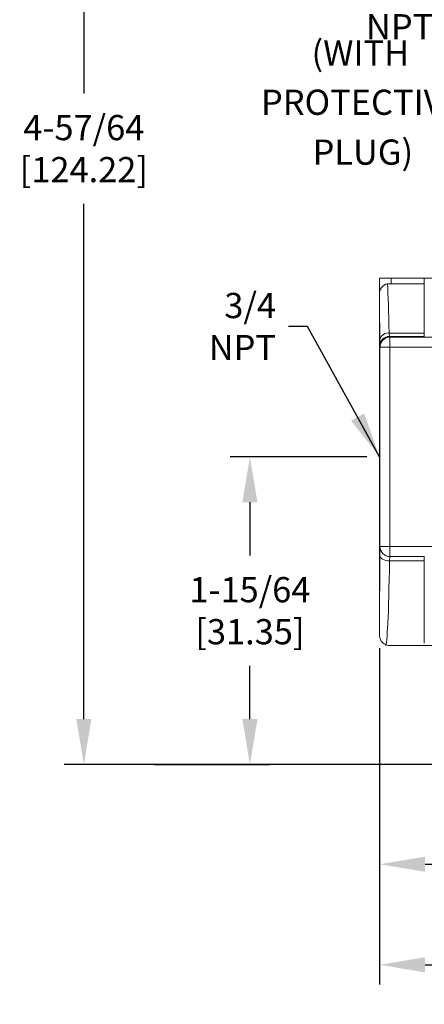
# Model space of a CAD drawing. Units: inches. Extents: x 0 to 43, y 0 to 15.5.
# Drawn here: x 7.5 to 9.1, y 5.3 to 9.2 of the extents above; entities that cross this region are included whole.
import ezdxf

# ---------------------------------------------------------------- set-up
doc = ezdxf.new("R2010")
doc.units = ezdxf.units.IN
doc.header["$LTSCALE"] = 0.03937
doc.layers.add('TEXT', color=7, linetype='Continuous')
doc.styles.add('ROMANS', font='romans.shx', dxfattribs={"width": 0.75})
doc.dimstyles.new('DWYER_STANDARD', dxfattribs={"dimtxt": 0.1, "dimasz": 0.18, "dimexe": 0.078, "dimexo": 0.05, "dimgap": 0.05, "dimtad": 0, "dimtih": 1, "dimtoh": 1, "dimdec": 3, "dimrnd": 0.001, "dimzin": 4, "dimdsep": 46, "dimtxsty": 'ROMANS', "dimcen": 0.062, "dimclrd": 256, "dimclre": 256, "dimclrt": 256, "dimadec": 3, "dimazin": 1, "dimtfac": 1, "dimtdec": 3, "dimtofl": 0, "dimtmove": 0, "dimatfit": 1, "dimfxl": 0, "dimtolj": 1, "dimtzin": 0, "dimarcsym": 0})

# ---------------------------------------------------------------- blocks, each defined once
blk = doc.blocks.new('*D13')
at = {"layer": 'DEFPOINTS', "color": 0}
for p in [(7.7668, 11.1126), (10.1558, 11.1126), (9.8055, 6.2268)]:
    blk.add_point(p, dxfattribs=at)
at = {"layer": 'TEXT', "lineweight": -2}
for p, q in [((10.1058, 11.1126), (7.6888, 11.1126)), ((7.7668, 10.9326), (7.7668, 8.8888)), ((7.7668, 6.4068), (7.7668, 8.4507)), ((9.7555, 6.2268), (7.6888, 6.2268))]:
    blk.add_line(p, q, dxfattribs=at)
at = {"layer": 'TEXT'}
for points in [[(7.7368, 10.9326), (7.7968, 10.9326), (7.7668, 11.1126)], [(7.7368, 6.4068), (7.7968, 6.4068), (7.7668, 6.2268)]]:
    blk.add_solid(points, dxfattribs=at)
at = {"layer": 'TEXT', "insert": (7.7668, 8.6697), "char_height": 0.1, "attachment_point": 5, "style": 'ROMANS'}
blk.add_mtext('\\A1;4-57/64\\P[124.22]', dxfattribs=at)
blk = doc.blocks.new('*D14')
at = {"layer": 'DEFPOINTS', "color": 0}
for p in [(8.4252, 7.4473), (8.9393, 7.4473), (7.9971, 6.2268)]:
    blk.add_point(p, dxfattribs=at)
at = {"layer": 'TEXT', "lineweight": -2}
for p, q in [((8.8893, 7.4473), (8.3472, 7.4473)), ((8.4252, 7.2673), (8.4252, 7.0561)), ((8.4252, 6.4068), (8.4252, 6.618)), ((8.0471, 6.2268), (8.5032, 6.2268))]:
    blk.add_line(p, q, dxfattribs=at)
at = {"layer": 'TEXT'}
for points in [[(8.3952, 7.2673), (8.4552, 7.2673), (8.4252, 7.4473)], [(8.3952, 6.4068), (8.4552, 6.4068), (8.4252, 6.2268)]]:
    blk.add_solid(points, dxfattribs=at)
at = {"layer": 'TEXT', "insert": (8.4252, 6.837), "char_height": 0.1, "attachment_point": 5, "style": 'ROMANS'}
blk.add_mtext('\\A1;1-15/64\\P[31.35]', dxfattribs=at)
blk = doc.blocks.new('*D15')
at = {"layer": 'DEFPOINTS', "color": 0}
for p in [(8.9393, 6.7386), (10.5141, 6.2268), (10.5141, 5.8315)]:
    blk.add_point(p, dxfattribs=at)
at = {"layer": 'TEXT', "lineweight": -2}
for p, q in [((8.9393, 6.6886), (8.9393, 5.7535)), ((10.5141, 6.1768), (10.5141, 5.7535)), ((9.1193, 5.8315), (9.4267, 5.8315)), ((10.3341, 5.8315), (10.0267, 5.8315))]:
    blk.add_line(p, q, dxfattribs=at)
at = {"layer": 'TEXT'}
for points in [[(9.1193, 5.8615), (9.1193, 5.8015), (8.9393, 5.8315)], [(10.3341, 5.8615), (10.3341, 5.8015), (10.5141, 5.8315)]]:
    blk.add_solid(points, dxfattribs=at)
at = {"layer": 'TEXT', "insert": (9.7267, 5.8315), "char_height": 0.1, "attachment_point": 5, "style": 'ROMANS'}
blk.add_mtext('\\A1;1-37/64\\P[40.08]', dxfattribs=at)
blk = doc.blocks.new('*D16')
at = {"layer": 'DEFPOINTS', "color": 0}
for p in [(12.0495, 7.9197), (8.9393, 6.1708), (12.0495, 5.4324)]:
    blk.add_point(p, dxfattribs=at)
at = {"layer": 'TEXT', "lineweight": -2}
for p, q in [((12.0495, 7.8697), (12.0495, 5.3544)), ((8.9393, 6.1208), (8.9393, 5.3544)), ((9.1193, 5.4324), (10.2498, 5.4324)), ((11.8695, 5.4324), (10.7391, 5.4324))]:
    blk.add_line(p, q, dxfattribs=at)
at = {"layer": 'TEXT'}
for points in [[(9.1193, 5.4624), (9.1193, 5.4024), (8.9393, 5.4324)], [(11.8695, 5.4624), (11.8695, 5.4024), (12.0495, 5.4324)]]:
    blk.add_solid(points, dxfattribs=at)
at = {"layer": 'TEXT', "insert": (10.4944, 5.4324), "char_height": 0.1, "attachment_point": 5, "style": 'ROMANS'}
blk.add_mtext('\\A1;3-1/8\\P[79.38]', dxfattribs=at)

msp = doc.modelspace()

# ---------------------------------------------------------------- linework, layer by layer
at = {"layer": 'TEXT', "lineweight": 15}
for p, q in [((8.9393, 8.1559), (8.9393, 7.9792)), ((8.9393, 8.1559), (8.9455, 8.1559)), ((8.9706, 8.1339), (9.1165, 8.1339)), ((9.1165, 8.1559), (8.985, 8.1559)), ((9.1634, 8.1559), (9.1165, 8.1559)), ((9.1165, 8.1559), (9.1165, 8.1339)), ((9.1165, 8.1339), (9.1165, 7.9383)), ((9.1165, 7.9383), (8.9772, 7.9383)), ((9.1165, 7.9248), (9.1165, 7.9383)), ((8.9802, 7.9217), (8.9786, 7.9248)), ((8.9786, 7.9248), (9.1165, 7.9248)), ((9.2574, 7.9217), (8.9802, 7.9217)), ((8.9802, 7.8824), (8.9802, 7.9217)), ((8.9393, 7.8855), (8.9409, 7.8824)), ((8.9409, 7.8824), (8.9802, 7.8824)), ((8.9802, 7.8824), (9.2805, 7.8824)), ((8.9802, 7.0909), (8.9802, 7.8824)), ((8.9409, 7.0909), (8.9802, 7.0909)), ((9.8232, 7.0909), (8.9802, 7.0909)), ((8.9802, 7.0517), (8.9802, 7.0909)), ((8.9787, 7.0342), (9.1165, 7.0342)), ((9.1165, 7.0517), (8.9802, 7.0517)), ((9.1165, 7.0342), (9.1165, 7.0517)), ((9.1165, 7.0342), (9.1165, 6.7077)), ((8.9393, 6.9154), (8.9393, 6.7386))]:
    msp.add_line(p, q, dxfattribs=at)
at = {"layer": 'TEXT'}
msp.add_line((8.9393, 7.9792), (8.9393, 6.9154), dxfattribs=at)
at = {"layer": 'TEXT', "lineweight": 15, "flags": 128}
msp.add_lwpolyline([(8.9393, 7.056), (8.9402, 7.0518), (8.9426, 7.0478), (8.9462, 7.044), (8.9511, 7.0408), (8.9571, 7.0381), (8.9638, 7.036), (8.9711, 7.0347), (8.9787, 7.0342)], dxfattribs=at)
at = {"layer": 'TEXT', "lineweight": 15}
for centre, radius, start, end in [((8.9776, 8.0956), 0.0383, 88.3583, 176.7631), ((8.9744, 7.9029), 0.0357, 82.0565, 164.5222), ((8.9787, 7.8854), 0.0394, 90.0624, 179.8786), ((8.9803, 7.8823), 0.0394, 90.0624, 179.8786), ((8.9802, 7.0911), 0.0394, 180.2532, 269.9466)]:
    msp.add_arc(centre, radius, start, end, dxfattribs=at)
at = {"layer": 'TEXT', "lineweight": 15, "extrusion": (0, 0, -1)}
for centre, major_axis, ratio, start_param, end_param in [((8.9632, 7.4473), (0, 0.748), 0.024808, 0.407877, 0.854776), ((8.9869, 8.1701), (0, 0.0394), 0.052372, 3.549469, 4.344868), ((8.9788, 7.9641), (0, 0.0394), 0.052372, 3.193953, 3.996368), ((8.941, 7.0125), (0, 0.0787), 0.026186, 5.297354, 6.195757), ((8.9632, 7.4473), (0, 0.748), 0.024808, 2.155761, 3.141593), ((8.9804, 7.0125), (0, 0.0394), 0.052372, 5.297354, 6.195757)]:
    msp.add_ellipse(centre, major_axis=major_axis, ratio=ratio, start_param=start_param, end_param=end_param, dxfattribs=at)
at = {"layer": 'TEXT', "lineweight": 15}
for points, knots in [([(8.985, 8.1559), (8.9798, 8.1559), (8.9747, 8.1559), (8.9652, 8.1559), (8.9609, 8.1559), (8.9501, 8.1559), (8.9458, 8.1559), (8.9455, 8.1559)], [0, 0, 0, 0, 0.25, 0.25, 0.5, 0.5, 1, 1, 1, 1]), ([(8.9393, 6.7386), (8.9393, 6.7334), (8.9403, 6.7283), (8.9443, 6.7188), (8.9472, 6.7144), (8.9545, 6.7072), (8.9589, 6.7042), (8.9683, 6.7003), (8.9736, 6.6993), (8.9787, 6.6993)], [0, 0, 0, 0, 0.25, 0.25, 0.5, 0.5, 0.75, 0.75, 1, 1, 1, 1])]:
    msp.add_open_spline(points, degree=3, knots=knots, dxfattribs=at)
msp.add_open_spline([(9.648, 6.6993), (8.9787, 6.6993)], degree=1, dxfattribs=at)

# ---------------------------------------------------------------- texts
at = {"layer": 'TEXT', "char_height": 0.1, "attachment_point": 6, "style": 'ROMANS'}
for s, insert in [('\\A1;1/8 NPT', (9.152, 9.2363)), ('\\A1;(WITH', (9.0564, 9.0486)), ('\\A1;PROTECTIVE', (9.2728, 8.8535)), ('\\A1;PLUG)', (9.0723, 8.6557)), ('\\A1;3/4 NPT', (8.5286, 7.964))]:
    msp.add_mtext(s, dxfattribs=dict(at, insert=insert))

# ---------------------------------------------------------------- dimensions: what is measured, and where the dimension line sits
at = {"layer": 'TEXT'}
for base, p1, p2, angle, text, picture, middle in [((7.7668, 11.1126), (9.8055, 6.2268), (10.1558, 11.1126), 90, '4-57/64\\P[124.22]', '*D13', (7.7668, 8.6697)), ((10.5141, 5.8315), (8.9393, 6.7386), (10.5141, 6.2268), 180, '1-37/64\\P[40.08]', '*D15', (9.7267, 5.8315))]:
    dim = msp.add_linear_dim(base=base, p1=p1, p2=p2, angle=angle, text=text, dimstyle='DWYER_STANDARD', dxfattribs=at)
    dim.commit()
    dim.dimension.update_dxf_attribs({"geometry": picture, "text_midpoint": middle, "dimtype": 160})
dim = msp.add_linear_dim(base=(12.0495, 5.4324), p1=(8.9393, 6.1708), p2=(12.0495, 7.9197), text='3-1/8\\P[79.38]', dimstyle='DWYER_STANDARD', dxfattribs=at)
dim.commit()
dim.dimension.update_dxf_attribs({"geometry": '*D16', "text_midpoint": (10.4944, 5.4324), "dimtype": 160})
dim = msp.add_linear_dim(base=(8.4252, 7.4473), p1=(7.9971, 6.2268), p2=(8.9393, 7.4473), angle=90, text='1-15/64\\P[31.35]', dimstyle='DWYER_STANDARD', dxfattribs=at)
dim.commit()
dim.dimension.update_dxf_attribs({"geometry": '*D14', "text_midpoint": (8.4252, 6.837)})

# ---------------------------------------------------------------- leaders
at = {"layer": 'TEXT', "annotation_type": 0, "has_hookline": 1, "hookline_direction": 1}
for points, text_width in [([(9.7065, 8.8661), (9.3294, 9.2363), (9.202, 9.2363)], 0.4821), ([(8.9393, 7.4473), (8.6532, 7.964), (8.5786, 7.964)], 0.4929)]:
    msp.add_leader(points, dimstyle='DWYER_STANDARD', dxfattribs=dict(at, text_width=text_width))

doc.saveas('drawing.dxf')
